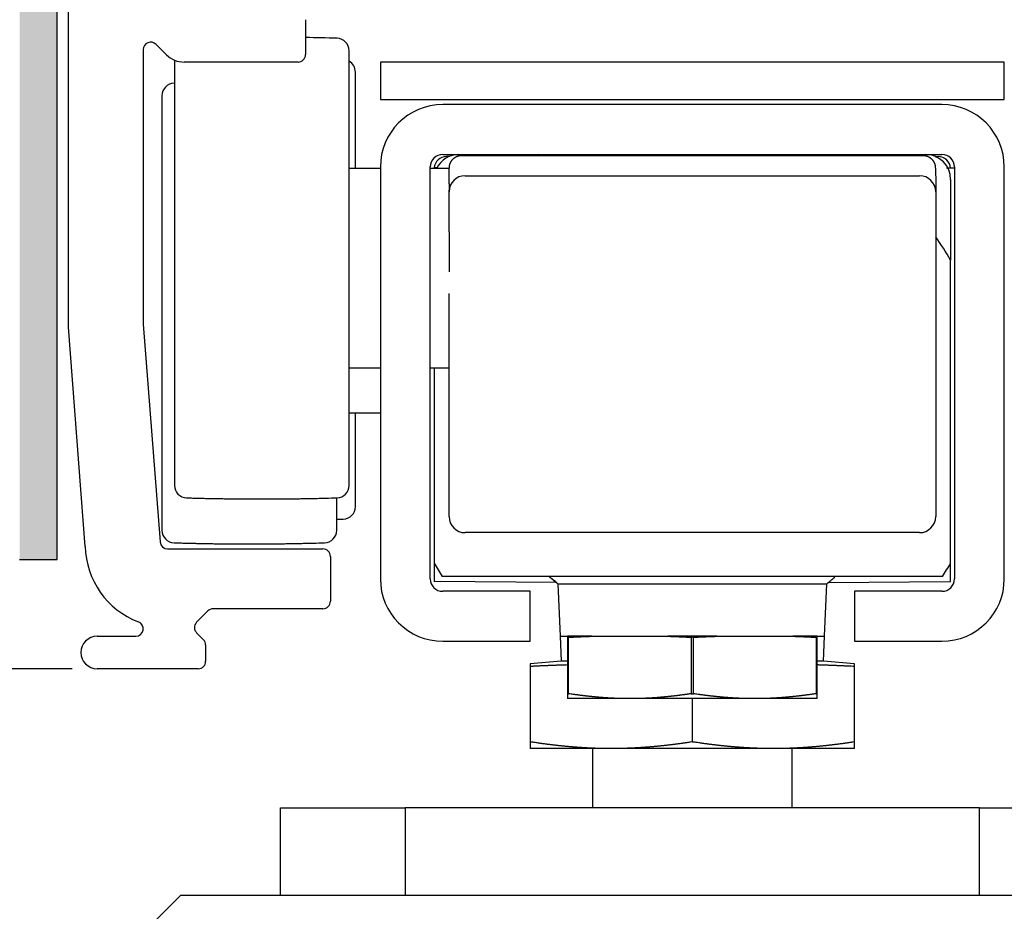
# Model space of a CAD drawing. Extents: x 2499 to 3702, y -2 to 839.
# Drawn here: x 2611 to 2650, y 546 to 582 of the extents above; entities that cross this region are included whole.
import ezdxf

# ---------------------------------------------------------------- set-up
doc = ezdxf.new("R2010")
doc.units = 0
doc.header["$MEASUREMENT"] = 0
doc.header["$PDMODE"] = 35
doc.header["$PDSIZE"] = 3
doc.layers.get('DEFPOINTS').update_dxf_attribs({"linetype": 'CONTINUOUS'})
for name, color, linetype in [('02_BEMASSUNG', 4, 'CONTINUOUS'), ('8', 7, 'CONTINUOUS'), ('AM_0', 7, 'CONTINUOUS'), ('AM_8', 1, 'CONTINUOUS')]:
    doc.layers.add(name, color=color, linetype=linetype)
doc.styles.get("Standard").update_dxf_attribs({"font": 'monotxt.shx'})
doc.dimstyles.new('DORMA', dxfattribs={"dimscale": 0, "dimtxt": 8, "dimasz": 3.5, "dimexe": 1, "dimexo": 1, "dimgap": 1.2, "dimtad": 1, "dimdec": 0, "dimzin": 9, "dimtxsty": 'STANDARD', "dimcen": 0, "dimclrd": 4, "dimclre": 4, "dimclrt": 4, "dimazin": 3, "dimtp": 0.1, "dimtm": 0.1, "dimtfac": 1, "dimtdec": 0, "dimtmove": 0, "dimatfit": 3, "dimtolj": 1, "dimtzin": 0})

# ---------------------------------------------------------------- blocks, each defined once
blk = doc.blocks.new('*D13')
at = {"layer": '02_BEMASSUNG', "color": 4}
for p, q in [((2618.495, 546.709), (2719.453, 546.709)), ((2718.453, 88.37), (2718.453, 543.209)), ((2618.52, 84.87), (2719.453, 84.87))]:
    blk.add_line(p, q, dxfattribs=at)
for points in [[(2717.869, 543.209), (2719.036, 543.209), (2718.453, 546.709)], [(2717.869, 88.37), (2719.036, 88.37), (2718.453, 84.87)]]:
    blk.add_solid(points, dxfattribs=at)
at = {"layer": 'DEFPOINTS', "color": 0}
for p in [(2617.495, 546.709), (2718.453, 546.709), (2617.52, 84.87)]:
    blk.add_point(p, dxfattribs=at)
at = {"layer": '02_BEMASSUNG', "color": 4, "insert": (2713.253, 358.646), "char_height": 8, "attachment_point": 5, "rotation": 90}
blk.add_mtext('\\A1;LH - 3', dxfattribs=at)
blk = doc.blocks.new('*D31')
at = {"layer": '02_BEMASSUNG', "color": 4}
for p, q in [((2615.625, 613.581), (2561.589, 613.581)), ((2562.589, 559.281), (2562.589, 610.081)), ((2613.145, 555.781), (2561.589, 555.781))]:
    blk.add_line(p, q, dxfattribs=at)
for points in [[(2562.006, 610.081), (2563.173, 610.081), (2562.589, 613.581)], [(2562.006, 559.281), (2563.173, 559.281), (2562.589, 555.781)]]:
    blk.add_solid(points, dxfattribs=at)
at = {"layer": 'DEFPOINTS', "color": 0}
for p in [(2562.589, 613.581), (2616.625, 613.581), (2614.145, 555.781)]:
    blk.add_point(p, dxfattribs=at)
at = {"layer": '02_BEMASSUNG', "color": 4, "insert": (2557.389, 588.566), "char_height": 8, "attachment_point": 5, "rotation": 90}
blk.add_mtext('\\A1;58', dxfattribs=at)

msp = doc.modelspace()

# ---------------------------------------------------------------- hatches: boundary and pattern name
at = {"layer": 'AM_8'}
h = msp.add_hatch(color=256, dxfattribs=at)
edge = h.paths.add_edge_path()
edge.add_line((2665.046, 560.182), (2665.046, 612.682))
edge.add_arc((2662.546, 612.682), 2.5, 0, 90)
edge.add_line((2662.546, 615.182), (2613.546, 615.182))
edge.add_arc((2613.546, 612.682), 2.5, 90, 180)
edge.add_line((2611.046, 612.682), (2611.046, 560.182))
edge.add_line((2611.046, 560.182), (2612.546, 560.182))
edge.add_line((2612.546, 560.182), (2612.546, 612.682))
edge.add_arc((2613.546, 612.682), 1, 90, 180, ccw=False)
edge.add_line((2613.546, 613.682), (2662.546, 613.682))
edge.add_arc((2662.546, 612.682), 1, 0, 90, ccw=False)
edge.add_line((2663.546, 612.682), (2663.546, 560.182))
edge.add_line((2663.546, 560.182), (2665.046, 560.182))

# ---------------------------------------------------------------- linework, layer by layer
at = {"layer": '8', "color": 3, "linetype": 'CONTINUOUS'}
for p, q in [((2612.995, 569.465), (2612.995, 586.832)), ((2622.495, 581.781), (2622.495, 580.381)), ((2616.926, 580.373), (2616.507, 580.793)), ((2615.995, 580.581), (2615.995, 569.581)), ((2622.195, 580.081), (2617.633, 580.081)), ((2613.671, 560.681), (2612.995, 569.465)), ((2615.995, 569.581), (2616.666, 560.858)), ((2616.965, 560.581), (2623.195, 560.581)), ((2623.495, 560.281), (2623.495, 558.481)), ((2618.583, 558.093), (2618.133, 557.643)), ((2623.195, 558.181), (2618.795, 558.181)), ((2614.145, 557.081), (2615.695, 557.081)), ((2618.133, 557.218), (2618.407, 556.944)), ((2618.495, 556.732), (2618.495, 556.081)), ((2618.195, 555.781), (2614.145, 555.781))]:
    msp.add_line(p, q, dxfattribs=at)
at = {"layer": '8', "color": 1, "linetype": 'CONTINUOUS'}
for p, q in [((2624.245, 563.126), (2624.245, 580.535)), ((2617.245, 580.159), (2617.245, 563.126)), ((2624.494, 575.83), (2624.495, 579.685)), ((2616.745, 578.735), (2616.745, 561.326)), ((2624.495, 562.276), (2624.494, 566.03)), ((2623.745, 561.326), (2623.745, 562.626)), ((2632.705, 557.081), (2632.745, 556.08)), ((2643.245, 556.08), (2643.285, 557.081)), ((2631.494, 555.971), (2631.497, 555.971)), ((2631.495, 555.971), (2631.495, 555.884)), ((2632.745, 556.08), (2631.497, 555.971)), ((2631.504, 552.848), (2631.504, 555.884)), ((2632.995, 556.081), (2632.745, 556.08)), ((2643.245, 556.08), (2642.995, 556.08)), ((2644.495, 555.971), (2643.245, 556.08)), ((2644.485, 555.884), (2644.485, 552.848)), ((2644.495, 555.884), (2644.495, 555.971)), ((2637.985, 554.581), (2637.985, 552.848)), ((2638.004, 552.848), (2638.004, 554.581)), ((2631.495, 552.848), (2631.495, 552.581)), ((2644.495, 552.581), (2644.495, 552.848)), ((2634.745, 552.581), (2631.495, 552.581)), ((2641.245, 552.581), (2634.745, 552.581)), ((2644.495, 552.581), (2641.245, 552.581))]:
    msp.add_line(p, q, dxfattribs=at)
at = {"layer": '8', "color": 94, "linetype": 'CONTINUOUS'}
for p, q in [((2625.495, 580.081), (2625.495, 578.581)), ((2650.495, 580.081), (2625.495, 580.081)), ((2650.495, 578.581), (2650.495, 580.081)), ((2625.495, 578.581), (2650.495, 578.581))]:
    msp.add_line(p, q, dxfattribs=at)
at = {"layer": '8', "color": 40, "linetype": 'CONTINUOUS'}
for p, q in [((2647.995, 578.381), (2627.995, 578.381)), ((2627.995, 576.381), (2647.995, 576.381)), ((2625.495, 575.881), (2625.495, 559.381)), ((2627.495, 559.381), (2627.495, 575.881)), ((2648.495, 575.881), (2648.495, 559.381)), ((2650.495, 559.381), (2650.495, 575.881)), ((2631.495, 558.881), (2627.995, 558.881)), ((2631.495, 556.881), (2631.495, 558.881)), ((2647.995, 558.881), (2644.495, 558.881)), ((2644.495, 558.881), (2644.495, 556.881)), ((2627.995, 556.881), (2631.495, 556.881)), ((2644.495, 556.881), (2647.995, 556.881))]:
    msp.add_line(p, q, dxfattribs=at)
at = {"layer": '8', "color": 150, "linetype": 'CONTINUOUS'}
for p, q in [((2628.252, 576.295), (2628.14, 576.295)), ((2628.267, 576.304), (2628.252, 576.304)), ((2647.722, 576.304), (2647.745, 576.304)), ((2647.745, 576.295), (2647.849, 576.295)), ((2627.644, 560.008), (2627.645, 559.271)), ((2648.345, 559.271), (2648.344, 560.008)), ((2632.565, 559.228), (2627.645, 559.271)), ((2643.425, 559.228), (2648.345, 559.271))]:
    msp.add_line(p, q, dxfattribs=at)
at = {"layer": '8', "color": 4, "linetype": 'CONTINUOUS'}
for p, q in [((2647.245, 576.331), (2628.745, 576.331)), ((2628.245, 575.209), (2628.245, 575.83)), ((2647.744, 575.83), (2647.745, 575.209)), ((2628.895, 575.531), (2647.095, 575.531)), ((2647.745, 575.209), (2647.745, 574.881)), ((2648.345, 575.381), (2648.344, 572.153)), ((2628.245, 574.881), (2628.245, 574.949)), ((2628.245, 573.278), (2628.245, 574.881)), ((2647.745, 574.881), (2647.745, 561.881)), ((2648.345, 566.081), (2648.345, 572.153)), ((2628.245, 561.881), (2628.245, 570.814)), ((2627.645, 567.831), (2627.645, 566.081)), ((2627.645, 566.081), (2627.645, 560.008)), ((2648.345, 560.008), (2648.345, 566.081)), ((2647.095, 561.231), (2628.895, 561.231)), ((2648.017, 559.481), (2627.973, 559.481)), ((2617.495, 546.709), (2616.495, 545.709)), ((2617.495, 546.709), (2653.495, 546.709))]:
    msp.add_line(p, q, dxfattribs=at)
at = {"layer": '8', "color": 6, "linetype": 'CONTINUOUS'}
for p, q in [((2624.244, 575.83), (2625.495, 575.83)), ((2627.495, 575.83), (2628.245, 575.83)), ((2628.245, 575.831), (2628.245, 575.83)), ((2648.495, 575.83), (2648.174, 575.83)), ((2628.245, 575.209), (2628.245, 574.949)), ((2628.245, 573.278), (2628.245, 571.677)), ((2624.244, 567.831), (2625.495, 567.831)), ((2627.495, 567.831), (2628.245, 567.831)), ((2624.244, 566.03), (2625.495, 566.03)), ((2621.495, 546.709), (2621.495, 550.209)), ((2621.495, 550.209), (2626.495, 550.209)), ((2626.495, 550.21), (2626.495, 546.71)), ((2649.495, 550.209), (2626.495, 550.209)), ((2649.495, 546.71), (2649.495, 550.21)), ((2649.495, 550.209), (2654.495, 550.209))]:
    msp.add_line(p, q, dxfattribs=at)
at = {"layer": '8', "color": 30, "linetype": 'CONTINUOUS'}
for p, q in [((2632.61, 559.183), (2643.379, 559.183)), ((2632.61, 559.183), (2632.695, 557.081)), ((2643.295, 557.081), (2643.379, 559.183)), ((2632.695, 557.081), (2632.995, 557.081)), ((2632.995, 557.081), (2632.995, 557.041)), ((2633.972, 557.081), (2632.995, 557.081)), ((2633.972, 557.081), (2637.017, 557.081)), ((2638.972, 557.081), (2637.017, 557.081)), ((2638.972, 557.081), (2642.017, 557.081)), ((2642.995, 557.081), (2642.017, 557.081)), ((2642.995, 557.041), (2642.995, 557.081)), ((2642.995, 557.081), (2643.295, 557.081)), ((2632.995, 557.041), (2632.995, 554.782)), ((2633.035, 557.041), (2632.995, 557.041)), ((2633.035, 554.781), (2633.035, 557.041)), ((2637.954, 557.041), (2637.954, 554.781)), ((2638.036, 557.041), (2637.954, 557.041)), ((2638.036, 554.781), (2638.036, 557.041)), ((2642.954, 557.041), (2642.954, 554.781)), ((2642.995, 557.041), (2642.954, 557.041)), ((2642.995, 554.782), (2642.995, 557.041)), ((2632.995, 554.782), (2632.995, 554.581)), ((2632.995, 554.781), (2633.035, 554.781)), ((2637.954, 554.781), (2638.036, 554.781)), ((2642.954, 554.781), (2642.995, 554.781)), ((2642.995, 554.581), (2642.995, 554.782)), ((2635.495, 554.581), (2632.995, 554.581)), ((2640.495, 554.581), (2635.495, 554.581)), ((2642.995, 554.581), (2640.495, 554.581))]:
    msp.add_line(p, q, dxfattribs=at)
at = {"layer": '8', "color": 2, "linetype": 'CONTINUOUS'}
for p, q in [((2633.995, 552.58), (2633.995, 550.21)), ((2641.995, 550.21), (2641.995, 552.58))]:
    msp.add_line(p, q, dxfattribs=at)
at = {"layer": '8', "color": 4, "linetype": 'CONTINUOUS'}
for points in [[(2628.745, 576.331), (2628.721, 576.33, 0.012807), (2628.697, 576.328, 0.012159), (2628.672, 576.325, 0.011977), (2628.647, 576.321, 0.012483), (2628.623, 576.315, 0.012722), (2628.598, 576.308, 0.012877), (2628.573, 576.3, 0.012978), (2628.548, 576.29, 0.013185), (2628.524, 576.279, 0.013294), (2628.5, 576.267, 0.013438), (2628.477, 576.253, 0.01351), (2628.454, 576.237, 0.013607), (2628.432, 576.221, 0.013661), (2628.411, 576.203, 0.01373), (2628.391, 576.184, 0.01372), (2628.372, 576.164, 0.013656), (2628.354, 576.143, 0.013729), (2628.338, 576.121, 0.013893), (2628.322, 576.098, 0.013539), (2628.308, 576.075, 0.012722), (2628.296, 576.051, 0.013682), (2628.285, 576.027, 0.01572), (2628.275, 576.001, 0.012371), (2628.267, 575.977, 0.00539), (2628.26, 575.955, 0.01618), (2628.254, 575.928, 0.027057), (2628.249, 575.885, 0.013863), (2628.245, 575.83, 0.007622)], [(2647.744, 575.83), (2647.744, 575.854, 0.012796), (2647.742, 575.878, 0.01215), (2647.739, 575.903, 0.011969), (2647.735, 575.928, 0.012476), (2647.729, 575.952, 0.012716), (2647.722, 575.977, 0.012872), (2647.714, 576.002, 0.012975), (2647.704, 576.027, 0.013183), (2647.693, 576.051, 0.013294), (2647.681, 576.075, 0.01344), (2647.667, 576.098, 0.013513), (2647.651, 576.121, 0.013612), (2647.635, 576.143, 0.013668), (2647.617, 576.164, 0.013739), (2647.598, 576.184, 0.01373), (2647.578, 576.203, 0.013667), (2647.557, 576.221, 0.013741), (2647.535, 576.237, 0.013907), (2647.512, 576.253, 0.013554), (2647.489, 576.267, 0.012736), (2647.466, 576.279, 0.013697), (2647.441, 576.29, 0.015738), (2647.416, 576.3, 0.012386), (2647.392, 576.308, 0.005397), (2647.37, 576.315, 0.016199), (2647.342, 576.321, 0.027088), (2647.3, 576.326, 0.013878), (2647.245, 576.331, 0.00763)]]:
    msp.add_lwpolyline(points, format="xyb", dxfattribs=at)
at = {"layer": '8', "color": 150, "linetype": 'CONTINUOUS'}
for points in [[(2627.759, 575.847), (2627.755, 575.847, 0.000029), (2627.751, 575.847, 0.000029), (2627.747, 575.846, 0.000029), (2627.744, 575.846, 0.000029), (2627.74, 575.846, 0.000029), (2627.736, 575.846, 0.000029), (2627.732, 575.846, 0.000029), (2627.728, 575.846, 0.000029), (2627.725, 575.846, 0.000029), (2627.721, 575.846, 0.000029), (2627.717, 575.846, 0.000029), (2627.713, 575.846, 0.000029), (2627.709, 575.846, 0.000029), (2627.705, 575.846, 0.000029), (2627.702, 575.846, 0.000029), (2627.698, 575.846, 0.000029), (2627.694, 575.846, 0.000029), (2627.69, 575.846, 0.00003), (2627.686, 575.846, 0.000029), (2627.683, 575.846, 0.000027), (2627.679, 575.846, 0.00003), (2627.675, 575.846, 0.000035), (2627.671, 575.846, 0.000027), (2627.667, 575.846, 0.000009), (2627.664, 575.846, 0.000038), (2627.66, 575.846, 0.000065), (2627.653, 575.846, 0.000032), (2627.644, 575.845, 0.000017)], [(2648.344, 575.845), (2648.344, 575.846, 0.001612), (2648.344, 575.846, 0.001599), (2648.344, 575.846, 0.001586), (2648.344, 575.846, 0.001573), (2648.344, 575.846, 0.00156), (2648.344, 575.846, 0.001547), (2648.344, 575.846, 0.001534), (2648.344, 575.846, 0.001521), (2648.344, 575.846, 0.001509), (2648.344, 575.846, 0.001496), (2648.344, 575.846, 0.001483), (2648.344, 575.846, 0.00147), (2648.343, 575.846, 0.001458), (2648.343, 575.846, 0.001449), (2648.343, 575.846, 0.001432), (2648.343, 575.846, 0.001412), (2648.343, 575.846, 0.001411), (2648.343, 575.846, 0.001428), (2648.343, 575.846, 0.001375), (2648.343, 575.846, 0.001273), (2648.343, 575.846, 0.001393), (2648.343, 575.846, 0.001644), (2648.343, 575.846, 0.001236), (2648.342, 575.846, 0.000422), (2648.342, 575.846, 0.001725), (2648.342, 575.846, 0.002917), (2648.342, 575.846, 0.001405), (2648.342, 575.846, 0.000739)]]:
    msp.add_lwpolyline(points, format="xyb", dxfattribs=at)
at = {"layer": '8', "color": 1, "linetype": 'CONTINUOUS'}
for points in [[(2617.729, 562.626), (2617.93, 562.62, 0.000501), (2618.131, 562.615, 0.000501), (2618.332, 562.61, 0.0005), (2618.533, 562.605, 0.000501), (2618.734, 562.601, 0.000501), (2618.935, 562.597, 0.000501), (2619.136, 562.594, 0.000501), (2619.337, 562.591, 0.000501), (2619.538, 562.588, 0.000501), (2619.739, 562.586, 0.000501), (2619.94, 562.584, 0.000501), (2620.142, 562.582, 0.0005), (2620.343, 562.581, 0.000501), (2620.544, 562.581, 0.000502), (2620.745, 562.581, 0.0005), (2620.946, 562.581, 0.000497), (2621.147, 562.581, 0.000502), (2621.348, 562.582, 0.000512), (2621.549, 562.584, 0.000497), (2621.75, 562.586, 0.000464), (2621.949, 562.588, 0.000512), (2622.152, 562.591, 0.000611), (2622.359, 562.594, 0.000464), (2622.554, 562.597, 0.000159), (2622.73, 562.6, 0.000654), (2622.956, 562.605, 0.001125), (2623.304, 562.614, 0.00055), (2623.76, 562.626, 0.000292)], [(2623.745, 561.768), (2623.753, 561.769, 0.000019), (2623.762, 561.769, 0.000019), (2623.771, 561.769, 0.000019), (2623.78, 561.769, 0.000019), (2623.789, 561.77, 0.000019), (2623.798, 561.77, 0.000019), (2623.807, 561.77, 0.000019), (2623.815, 561.77, 0.000019), (2623.824, 561.771, 0.000019), (2623.833, 561.771, 0.000019), (2623.842, 561.771, 0.000019), (2623.851, 561.771, 0.000019), (2623.86, 561.772, 0.000019), (2623.868, 561.772, 0.000019), (2623.877, 561.772, 0.000019), (2623.886, 561.772, 0.000019), (2623.895, 561.773, 0.000019), (2623.904, 561.773, 0.000019), (2623.913, 561.773, 0.000019), (2623.921, 561.773, 0.000018), (2623.93, 561.774, 0.000019), (2623.939, 561.774, 0.000023), (2623.948, 561.774, 0.000017), (2623.957, 561.774, 0.000006), (2623.965, 561.775, 0.000025), (2623.975, 561.775, 0.000042), (2623.99, 561.775, 0.000021), (2624.01, 561.776, 0.000011)], [(2617.229, 560.826), (2617.43, 560.82, 0.000499), (2617.631, 560.815, 0.000499), (2617.832, 560.81, 0.000499), (2618.033, 560.805, 0.000499), (2618.234, 560.801, 0.000499), (2618.435, 560.797, 0.000499), (2618.636, 560.793, 0.000499), (2618.837, 560.79, 0.000499), (2619.038, 560.788, 0.000499), (2619.239, 560.786, 0.000499), (2619.44, 560.784, 0.000499), (2619.641, 560.782, 0.000499), (2619.842, 560.781, 0.000499), (2620.044, 560.781, 0.0005), (2620.245, 560.78, 0.000499), (2620.446, 560.781, 0.000496), (2620.647, 560.781, 0.0005), (2620.848, 560.782, 0.000511), (2621.049, 560.784, 0.000496), (2621.25, 560.786, 0.000463), (2621.449, 560.788, 0.000511), (2621.652, 560.79, 0.000609), (2621.859, 560.794, 0.000463), (2622.054, 560.797, 0.000159), (2622.23, 560.8, 0.000652), (2622.456, 560.805, 0.001122), (2622.804, 560.814, 0.000549), (2623.26, 560.826, 0.000291)], [(2632.254, 559.481), (2632.262, 559.474, 0.000969), (2632.27, 559.467, 0.00097), (2632.278, 559.46, 0.00097), (2632.286, 559.453, 0.00097), (2632.294, 559.446, 0.00097), (2632.302, 559.44, 0.00097), (2632.31, 559.433, 0.000969), (2632.318, 559.426, 0.000969), (2632.326, 559.42, 0.000969), (2632.335, 559.413, 0.000969), (2632.343, 559.406, 0.000968), (2632.351, 559.4, 0.000967), (2632.359, 559.393, 0.000968), (2632.368, 559.387, 0.000969), (2632.376, 559.381, 0.000966), (2632.384, 559.374, 0.00096), (2632.393, 559.368, 0.000968), (2632.401, 559.361, 0.000987), (2632.409, 559.355, 0.000958), (2632.418, 559.349, 0.000894), (2632.426, 559.343, 0.000986), (2632.435, 559.336, 0.001174), (2632.444, 559.33, 0.000891), (2632.452, 559.324, 0.000307), (2632.459, 559.319, 0.001255), (2632.469, 559.312, 0.002156), (2632.484, 559.302, 0.001054), (2632.503, 559.288, 0.000559)], [(2631.504, 555.884), (2631.504, 555.884, -0.000458), (2631.504, 555.884, -0.000455), (2631.503, 555.884, -0.000453), (2631.503, 555.884, -0.000451), (2631.503, 555.884, -0.000448), (2631.502, 555.884, -0.000446), (2631.502, 555.884, -0.000444), (2631.502, 555.884, -0.000441), (2631.501, 555.884, -0.000439), (2631.501, 555.884, -0.000437), (2631.501, 555.884, -0.000435), (2631.5, 555.884, -0.000432), (2631.5, 555.884, -0.00043), (2631.5, 555.884, -0.000429), (2631.499, 555.884, -0.000426), (2631.499, 555.884, -0.000421), (2631.499, 555.884, -0.000422), (2631.498, 555.884, -0.000429), (2631.498, 555.884, -0.000415), (2631.498, 555.884, -0.000385), (2631.497, 555.884, -0.000423), (2631.497, 555.884, -0.000502), (2631.497, 555.884, -0.000378), (2631.496, 555.884, -0.00013), (2631.496, 555.884, -0.000531), (2631.496, 555.884, -0.000904), (2631.495, 555.884, -0.000438), (2631.494, 555.884, -0.000231)], [(2631.504, 555.884), (2631.558, 555.886, -0.000154), (2631.611, 555.889, -0.000156), (2631.664, 555.892, -0.000157), (2631.717, 555.894, -0.000158), (2631.769, 555.897, -0.000159), (2631.821, 555.899, -0.00016), (2631.873, 555.902, -0.000161), (2631.924, 555.904, -0.000161), (2631.976, 555.906, -0.000162), (2632.026, 555.908, -0.000163), (2632.077, 555.911, -0.000164), (2632.127, 555.913, -0.000165), (2632.178, 555.915, -0.000166), (2632.227, 555.917, -0.000167), (2632.277, 555.919, -0.000167), (2632.326, 555.921, -0.000167), (2632.375, 555.923, -0.000169), (2632.424, 555.925, -0.000174), (2632.473, 555.927, -0.00017), (2632.521, 555.928, -0.000159), (2632.569, 555.93, -0.000176), (2632.618, 555.932, -0.00021), (2632.667, 555.934, -0.000161), (2632.713, 555.935, -0.000057), (2632.755, 555.937, -0.000227), (2632.808, 555.938, -0.000394), (2632.889, 555.941, -0.000195), (2632.995, 555.944, -0.000104)], [(2642.995, 555.944), (2643.041, 555.943, -0.00018), (2643.088, 555.941, -0.000178), (2643.135, 555.94, -0.000177), (2643.182, 555.938, -0.000177), (2643.229, 555.937, -0.000176), (2643.276, 555.935, -0.000175), (2643.324, 555.934, -0.000175), (2643.372, 555.932, -0.000174), (2643.42, 555.93, -0.000173), (2643.468, 555.928, -0.000172), (2643.516, 555.927, -0.000172), (2643.565, 555.925, -0.000171), (2643.614, 555.923, -0.00017), (2643.663, 555.921, -0.00017), (2643.712, 555.919, -0.000168), (2643.762, 555.917, -0.000167), (2643.812, 555.915, -0.000167), (2643.862, 555.913, -0.00017), (2643.912, 555.911, -0.000164), (2643.963, 555.908, -0.000152), (2644.013, 555.906, -0.000168), (2644.065, 555.904, -0.000199), (2644.118, 555.901, -0.000149), (2644.168, 555.899, -0.000049), (2644.213, 555.897, -0.000211), (2644.272, 555.894, -0.000359), (2644.364, 555.89, -0.000172), (2644.485, 555.884, -0.00009)], [(2644.495, 555.884), (2644.494, 555.884, -0.00046), (2644.494, 555.884, -0.000458), (2644.494, 555.884, -0.000455), (2644.493, 555.884, -0.000453), (2644.493, 555.884, -0.00045), (2644.493, 555.884, -0.000448), (2644.492, 555.884, -0.000445), (2644.492, 555.884, -0.000443), (2644.492, 555.884, -0.00044), (2644.491, 555.884, -0.000438), (2644.491, 555.884, -0.000435), (2644.491, 555.884, -0.000433), (2644.49, 555.884, -0.000431), (2644.49, 555.884, -0.000429), (2644.49, 555.884, -0.000426), (2644.489, 555.884, -0.000421), (2644.489, 555.884, -0.000422), (2644.489, 555.884, -0.000428), (2644.488, 555.884, -0.000414), (2644.488, 555.884, -0.000385), (2644.488, 555.884, -0.000422), (2644.487, 555.884, -0.0005), (2644.487, 555.884, -0.000377), (2644.487, 555.884, -0.000129), (2644.487, 555.884, -0.000529), (2644.486, 555.884, -0.000901), (2644.486, 555.884, -0.000436), (2644.485, 555.884, -0.00023)], [(2631.494, 552.848), (2631.495, 552.848, -0.000435), (2631.495, 552.848, -0.000437), (2631.495, 552.848, -0.000439), (2631.496, 552.848, -0.000442), (2631.496, 552.848, -0.000444), (2631.496, 552.848, -0.000446), (2631.497, 552.848, -0.000448), (2631.497, 552.848, -0.000451), (2631.497, 552.848, -0.000453), (2631.498, 552.848, -0.000455), (2631.498, 552.848, -0.000457), (2631.498, 552.848, -0.000459), (2631.499, 552.848, -0.000462), (2631.499, 552.848, -0.000465), (2631.499, 552.848, -0.000467), (2631.5, 552.848, -0.000466), (2631.5, 552.848, -0.000473), (2631.5, 552.848, -0.000485), (2631.501, 552.848, -0.000473), (2631.501, 552.848, -0.000444), (2631.501, 552.848, -0.000492), (2631.502, 552.848, -0.00059), (2631.502, 552.848, -0.000451), (2631.502, 552.848, -0.000155), (2631.503, 552.848, -0.00064), (2631.503, 552.848, -0.001112), (2631.503, 552.848, -0.000548), (2631.504, 552.848, -0.000292)], [(2634.745, 552.58), (2634.695, 552.581, -0.000685), (2634.645, 552.581, -0.000685), (2634.594, 552.581, -0.000685), (2634.544, 552.582, -0.000684), (2634.494, 552.582, -0.000684), (2634.444, 552.583, -0.000683), (2634.393, 552.584, -0.000683), (2634.343, 552.585, -0.000682), (2634.293, 552.586, -0.000681), (2634.242, 552.587, -0.000681), (2634.192, 552.589, -0.00068), (2634.141, 552.59, -0.000679), (2634.091, 552.592, -0.000678), (2634.04, 552.594, -0.000677), (2633.989, 552.596, -0.000675), (2633.938, 552.598, -0.000674), (2633.887, 552.601, -0.000672), (2633.836, 552.603, -0.000671), (2633.785, 552.606, -0.000669), (2633.734, 552.608, -0.000668), (2633.682, 552.611, -0.000666), (2633.631, 552.614, -0.000664), (2633.579, 552.617, -0.000662), (2633.527, 552.621, -0.00066), (2633.475, 552.624, -0.000658), (2633.423, 552.628, -0.000656), (2633.371, 552.632, -0.000653), (2633.318, 552.636, -0.000651), (2633.266, 552.64, -0.000649), (2633.213, 552.644, -0.000646), (2633.16, 552.648, -0.000644), (2633.107, 552.653, -0.000641), (2633.053, 552.657, -0.000638), (2633, 552.662, -0.000636), (2632.946, 552.667, -0.000633), (2632.892, 552.672, -0.00063), (2632.837, 552.678, -0.000627), (2632.783, 552.683, -0.000624), (2632.728, 552.689, -0.000621), (2632.673, 552.695, -0.000618), (2632.618, 552.701, -0.000614), (2632.562, 552.707, -0.000611), (2632.506, 552.713, -0.000608), (2632.45, 552.72, -0.000606), (2632.393, 552.726, -0.0006), (2632.337, 552.733, -0.000593), (2632.28, 552.74, -0.000595), (2632.222, 552.747, -0.000604), (2632.164, 552.755, -0.000582), (2632.106, 552.762, -0.000539), (2632.048, 552.77, -0.000593), (2631.989, 552.778, -0.000705), (2631.928, 552.786, -0.000527), (2631.87, 552.794, -0.000172), (2631.818, 552.802, -0.000744), (2631.75, 552.812, -0.001263), (2631.644, 552.827, -0.000603), (2631.504, 552.848, -0.000315)], [(2637.985, 552.848), (2637.923, 552.839, -0.000537), (2637.861, 552.83, -0.000547), (2637.8, 552.82, -0.000553), (2637.739, 552.812, -0.000555), (2637.679, 552.803, -0.000559), (2637.619, 552.794, -0.000563), (2637.559, 552.786, -0.000568), (2637.5, 552.778, -0.000571), (2637.441, 552.77, -0.000575), (2637.383, 552.762, -0.000579), (2637.325, 552.755, -0.000583), (2637.267, 552.747, -0.000586), (2637.21, 552.74, -0.00059), (2637.153, 552.733, -0.000594), (2637.096, 552.726, -0.000597), (2637.039, 552.72, -0.000601), (2636.983, 552.713, -0.000604), (2636.927, 552.707, -0.000608), (2636.872, 552.701, -0.000611), (2636.816, 552.695, -0.000614), (2636.761, 552.689, -0.000618), (2636.707, 552.683, -0.000621), (2636.652, 552.678, -0.000624), (2636.598, 552.672, -0.000627), (2636.544, 552.667, -0.00063), (2636.49, 552.662, -0.000633), (2636.436, 552.657, -0.000636), (2636.383, 552.653, -0.000638), (2636.33, 552.648, -0.000641), (2636.277, 552.644, -0.000644), (2636.224, 552.64, -0.000646), (2636.171, 552.636, -0.000649), (2636.119, 552.632, -0.000651), (2636.066, 552.628, -0.000653), (2636.014, 552.624, -0.000656), (2635.962, 552.621, -0.000658), (2635.91, 552.617, -0.00066), (2635.859, 552.614, -0.000662), (2635.807, 552.611, -0.000664), (2635.756, 552.608, -0.000666), (2635.704, 552.606, -0.000668), (2635.653, 552.603, -0.000669), (2635.602, 552.601, -0.000671), (2635.551, 552.598, -0.000674), (2635.5, 552.596, -0.000674), (2635.45, 552.594, -0.000671), (2635.399, 552.592, -0.000678), (2635.348, 552.59, -0.000693), (2635.298, 552.589, -0.000674), (2635.247, 552.587, -0.000631), (2635.197, 552.586, -0.000697), (2635.146, 552.585, -0.000831), (2635.095, 552.584, -0.000632), (2635.046, 552.583, -0.000218), (2635.002, 552.582, -0.000892), (2634.945, 552.582, -0.001537), (2634.859, 552.581, -0.000753), (2634.745, 552.58, -0.000399)], [(2637.985, 552.848), (2637.986, 552.848, -0.000238), (2637.986, 552.848, -0.000237), (2637.987, 552.848, -0.000237), (2637.988, 552.848, -0.000237), (2637.988, 552.848, -0.000237), (2637.989, 552.848, -0.000236), (2637.99, 552.848, -0.000236), (2637.99, 552.848, -0.000236), (2637.991, 552.848, -0.000236), (2637.991, 552.848, -0.000235), (2637.992, 552.848, -0.000235), (2637.993, 552.848, -0.000235), (2637.993, 552.848, -0.000235), (2637.994, 552.848, -0.000235), (2637.995, 552.848, -0.000234), (2637.995, 552.848, -0.000232), (2637.996, 552.848, -0.000234), (2637.997, 552.848, -0.000239), (2637.997, 552.848, -0.000232), (2637.998, 552.848, -0.000216), (2637.999, 552.848, -0.000238), (2637.999, 552.848, -0.000284), (2638, 552.848, -0.000215), (2638.001, 552.848, -0.000074), (2638.001, 552.848, -0.000303), (2638.002, 552.848, -0.00052), (2638.003, 552.848, -0.000254), (2638.004, 552.848, -0.000134)], [(2641.245, 552.58), (2641.194, 552.581, -0.000685), (2641.144, 552.581, -0.000685), (2641.094, 552.581, -0.000685), (2641.044, 552.582, -0.000684), (2640.994, 552.582, -0.000684), (2640.944, 552.583, -0.000684), (2640.893, 552.584, -0.000683), (2640.843, 552.585, -0.000682), (2640.793, 552.586, -0.000682), (2640.742, 552.587, -0.000681), (2640.692, 552.589, -0.00068), (2640.641, 552.59, -0.000679), (2640.591, 552.592, -0.000678), (2640.54, 552.594, -0.000677), (2640.489, 552.596, -0.000675), (2640.438, 552.598, -0.000674), (2640.387, 552.601, -0.000673), (2640.336, 552.603, -0.000671), (2640.285, 552.606, -0.000669), (2640.234, 552.608, -0.000668), (2640.182, 552.611, -0.000666), (2640.131, 552.614, -0.000664), (2640.079, 552.617, -0.000662), (2640.027, 552.621, -0.00066), (2639.975, 552.624, -0.000658), (2639.923, 552.628, -0.000656), (2639.871, 552.632, -0.000654), (2639.818, 552.636, -0.000651), (2639.766, 552.64, -0.000649), (2639.713, 552.644, -0.000646), (2639.66, 552.648, -0.000644), (2639.607, 552.653, -0.000641), (2639.553, 552.657, -0.000638), (2639.5, 552.662, -0.000636), (2639.446, 552.667, -0.000633), (2639.392, 552.672, -0.00063), (2639.337, 552.678, -0.000627), (2639.283, 552.683, -0.000624), (2639.228, 552.689, -0.000621), (2639.173, 552.695, -0.000618), (2639.118, 552.701, -0.000614), (2639.062, 552.707, -0.000611), (2639.006, 552.713, -0.000608), (2638.95, 552.72, -0.000606), (2638.894, 552.726, -0.0006), (2638.837, 552.733, -0.000593), (2638.78, 552.74, -0.000595), (2638.722, 552.747, -0.000604), (2638.664, 552.755, -0.000582), (2638.606, 552.762, -0.000539), (2638.549, 552.77, -0.000593), (2638.489, 552.778, -0.000705), (2638.428, 552.786, -0.000527), (2638.37, 552.794, -0.000172), (2638.318, 552.802, -0.000745), (2638.25, 552.812, -0.001263), (2638.144, 552.827, -0.000603), (2638.004, 552.848, -0.000315)], [(2644.485, 552.848), (2644.423, 552.839, -0.000537), (2644.361, 552.83, -0.000547), (2644.3, 552.82, -0.000553), (2644.239, 552.812, -0.000556), (2644.179, 552.803, -0.000559), (2644.119, 552.794, -0.000563), (2644.059, 552.786, -0.000568), (2644, 552.778, -0.000571), (2643.941, 552.77, -0.000575), (2643.883, 552.762, -0.000579), (2643.825, 552.755, -0.000583), (2643.767, 552.747, -0.000586), (2643.71, 552.74, -0.00059), (2643.652, 552.733, -0.000594), (2643.596, 552.726, -0.000598), (2643.539, 552.72, -0.000601), (2643.483, 552.713, -0.000605), (2643.427, 552.707, -0.000608), (2643.372, 552.701, -0.000611), (2643.316, 552.695, -0.000614), (2643.261, 552.689, -0.000618), (2643.206, 552.683, -0.000621), (2643.152, 552.678, -0.000624), (2643.098, 552.672, -0.000627), (2643.043, 552.667, -0.00063), (2642.99, 552.662, -0.000633), (2642.936, 552.657, -0.000636), (2642.883, 552.653, -0.000638), (2642.829, 552.648, -0.000641), (2642.776, 552.644, -0.000644), (2642.724, 552.64, -0.000647), (2642.671, 552.636, -0.000649), (2642.618, 552.632, -0.000651), (2642.566, 552.628, -0.000654), (2642.514, 552.624, -0.000656), (2642.462, 552.621, -0.000658), (2642.41, 552.617, -0.00066), (2642.359, 552.614, -0.000662), (2642.307, 552.611, -0.000664), (2642.256, 552.608, -0.000666), (2642.204, 552.606, -0.000668), (2642.153, 552.603, -0.000669), (2642.102, 552.601, -0.000671), (2642.051, 552.598, -0.000674), (2642, 552.596, -0.000674), (2641.949, 552.594, -0.000671), (2641.899, 552.592, -0.000678), (2641.848, 552.59, -0.000693), (2641.797, 552.589, -0.000674), (2641.747, 552.587, -0.000631), (2641.697, 552.586, -0.000697), (2641.646, 552.585, -0.000831), (2641.594, 552.584, -0.000632), (2641.546, 552.583, -0.000218), (2641.502, 552.582, -0.000892), (2641.445, 552.582, -0.001537), (2641.358, 552.581, -0.000753), (2641.245, 552.58, -0.000399)], [(2644.485, 552.848), (2644.485, 552.848, -0.000433), (2644.485, 552.848, -0.000435), (2644.486, 552.848, -0.000437), (2644.486, 552.848, -0.00044), (2644.486, 552.848, -0.000442), (2644.487, 552.848, -0.000444), (2644.487, 552.848, -0.000447), (2644.487, 552.848, -0.000449), (2644.488, 552.848, -0.000452), (2644.488, 552.848, -0.000454), (2644.488, 552.848, -0.000457), (2644.489, 552.848, -0.000459), (2644.489, 552.848, -0.000462), (2644.489, 552.848, -0.000465), (2644.49, 552.848, -0.000466), (2644.49, 552.848, -0.000466), (2644.49, 552.848, -0.000473), (2644.491, 552.848, -0.000485), (2644.491, 552.848, -0.000474), (2644.491, 552.848, -0.000445), (2644.492, 552.848, -0.000494), (2644.492, 552.848, -0.000592), (2644.492, 552.848, -0.000452), (2644.493, 552.848, -0.000156), (2644.493, 552.848, -0.000642), (2644.493, 552.848, -0.001116), (2644.494, 552.848, -0.000551), (2644.495, 552.848, -0.000293)]]:
    msp.add_lwpolyline(points, format="xyb", dxfattribs=at)
at = {"layer": '8', "color": 30, "linetype": 'CONTINUOUS'}
for points in [[(2633.035, 557.041), (2633.068, 557.043, -0.00012), (2633.1, 557.044, -0.000121), (2633.133, 557.046, -0.000122), (2633.165, 557.048, -0.000122), (2633.197, 557.049, -0.000123), (2633.229, 557.051, -0.000123), (2633.261, 557.052, -0.000124), (2633.293, 557.054, -0.000125), (2633.325, 557.055, -0.000125), (2633.356, 557.056, -0.000126), (2633.388, 557.058, -0.000127), (2633.419, 557.059, -0.000127), (2633.451, 557.061, -0.000128), (2633.482, 557.062, -0.000129), (2633.513, 557.063, -0.00013), (2633.545, 557.065, -0.000129), (2633.576, 557.066, -0.000131), (2633.607, 557.067, -0.000135), (2633.638, 557.068, -0.000132), (2633.669, 557.07, -0.000124), (2633.699, 557.071, -0.000137), (2633.73, 557.072, -0.000164), (2633.762, 557.073, -0.000126), (2633.791, 557.074, -0.000043), (2633.818, 557.075, -0.000178), (2633.852, 557.076, -0.00031), (2633.904, 557.078, -0.000153), (2633.972, 557.081, -0.000082)], [(2637.017, 557.081), (2637.047, 557.08, -0.000141), (2637.077, 557.079, -0.00014), (2637.107, 557.078, -0.000139), (2637.138, 557.076, -0.000139), (2637.168, 557.075, -0.000138), (2637.198, 557.074, -0.000137), (2637.229, 557.073, -0.000136), (2637.259, 557.072, -0.000136), (2637.29, 557.071, -0.000135), (2637.321, 557.07, -0.000134), (2637.352, 557.068, -0.000133), (2637.383, 557.067, -0.000132), (2637.414, 557.066, -0.000132), (2637.445, 557.065, -0.000131), (2637.476, 557.063, -0.00013), (2637.507, 557.062, -0.000129), (2637.538, 557.061, -0.000129), (2637.57, 557.059, -0.000131), (2637.601, 557.058, -0.000127), (2637.633, 557.056, -0.000118), (2637.664, 557.055, -0.000129), (2637.696, 557.054, -0.000153), (2637.729, 557.052, -0.000115), (2637.76, 557.051, -0.00004), (2637.788, 557.049, -0.000162), (2637.824, 557.048, -0.000276), (2637.88, 557.045, -0.000134), (2637.954, 557.041, -0.00007)], [(2638.036, 557.041), (2638.068, 557.043, -0.000121), (2638.101, 557.044, -0.000121), (2638.133, 557.046, -0.000122), (2638.165, 557.048, -0.000122), (2638.197, 557.049, -0.000123), (2638.229, 557.051, -0.000124), (2638.261, 557.052, -0.000124), (2638.293, 557.054, -0.000125), (2638.325, 557.055, -0.000126), (2638.356, 557.056, -0.000126), (2638.388, 557.058, -0.000127), (2638.42, 557.059, -0.000128), (2638.451, 557.061, -0.000129), (2638.482, 557.062, -0.000129), (2638.514, 557.063, -0.00013), (2638.545, 557.065, -0.00013), (2638.576, 557.066, -0.000132), (2638.607, 557.067, -0.000135), (2638.638, 557.068, -0.000132), (2638.669, 557.07, -0.000124), (2638.699, 557.071, -0.000137), (2638.73, 557.072, -0.000165), (2638.762, 557.073, -0.000126), (2638.791, 557.074, -0.000043), (2638.818, 557.075, -0.000179), (2638.852, 557.076, -0.000311), (2638.904, 557.078, -0.000153), (2638.972, 557.081, -0.000082)], [(2642.017, 557.081), (2642.047, 557.08, -0.000141), (2642.077, 557.079, -0.00014), (2642.107, 557.078, -0.00014), (2642.137, 557.076, -0.000139), (2642.168, 557.075, -0.000138), (2642.198, 557.074, -0.000137), (2642.229, 557.073, -0.000136), (2642.259, 557.072, -0.000136), (2642.29, 557.071, -0.000135), (2642.321, 557.07, -0.000134), (2642.352, 557.068, -0.000133), (2642.382, 557.067, -0.000133), (2642.413, 557.066, -0.000132), (2642.445, 557.065, -0.000132), (2642.476, 557.063, -0.00013), (2642.507, 557.062, -0.000129), (2642.538, 557.061, -0.000129), (2642.57, 557.059, -0.000131), (2642.601, 557.058, -0.000127), (2642.633, 557.056, -0.000118), (2642.664, 557.055, -0.000129), (2642.696, 557.054, -0.000153), (2642.729, 557.052, -0.000116), (2642.76, 557.051, -0.00004), (2642.788, 557.049, -0.000162), (2642.824, 557.048, -0.000276), (2642.88, 557.045, -0.000134), (2642.954, 557.041, -0.000071)], [(2635.495, 554.581), (2635.456, 554.581, -0.000678), (2635.418, 554.581, -0.000677), (2635.38, 554.581, -0.000677), (2635.342, 554.581, -0.000677), (2635.304, 554.582, -0.000676), (2635.266, 554.582, -0.000676), (2635.227, 554.583, -0.000675), (2635.189, 554.584, -0.000675), (2635.151, 554.585, -0.000674), (2635.113, 554.586, -0.000673), (2635.074, 554.587, -0.000672), (2635.036, 554.588, -0.000671), (2634.997, 554.589, -0.00067), (2634.959, 554.591, -0.000669), (2634.92, 554.592, -0.000668), (2634.882, 554.594, -0.000667), (2634.843, 554.596, -0.000665), (2634.804, 554.597, -0.000664), (2634.765, 554.599, -0.000662), (2634.726, 554.601, -0.000661), (2634.687, 554.604, -0.000659), (2634.648, 554.606, -0.000657), (2634.609, 554.608, -0.000655), (2634.569, 554.611, -0.000653), (2634.53, 554.613, -0.000651), (2634.49, 554.616, -0.000649), (2634.45, 554.619, -0.000647), (2634.411, 554.622, -0.000645), (2634.371, 554.625, -0.000642), (2634.331, 554.628, -0.00064), (2634.29, 554.631, -0.000637), (2634.25, 554.635, -0.000635), (2634.209, 554.638, -0.000632), (2634.169, 554.642, -0.000629), (2634.128, 554.646, -0.000626), (2634.087, 554.65, -0.000624), (2634.045, 554.654, -0.000621), (2634.004, 554.658, -0.000618), (2633.963, 554.662, -0.000615), (2633.921, 554.666, -0.000612), (2633.879, 554.671, -0.000609), (2633.837, 554.675, -0.000605), (2633.794, 554.68, -0.000602), (2633.752, 554.685, -0.0006), (2633.709, 554.69, -0.000595), (2633.666, 554.695, -0.000588), (2633.623, 554.7, -0.00059), (2633.579, 554.706, -0.000599), (2633.535, 554.711, -0.000577), (2633.491, 554.717, -0.000535), (2633.447, 554.723, -0.000589), (2633.402, 554.729, -0.0007), (2633.356, 554.735, -0.000523), (2633.312, 554.741, -0.000171), (2633.273, 554.746, -0.000739), (2633.221, 554.754, -0.001254), (2633.141, 554.766, -0.000599), (2633.035, 554.781, -0.000313)], [(2637.954, 554.781), (2637.907, 554.774, -0.000534), (2637.86, 554.767, -0.000543), (2637.814, 554.761, -0.00055), (2637.768, 554.754, -0.000552), (2637.722, 554.747, -0.000556), (2637.677, 554.741, -0.000559), (2637.632, 554.735, -0.000564), (2637.587, 554.729, -0.000567), (2637.542, 554.723, -0.000571), (2637.498, 554.717, -0.000575), (2637.454, 554.711, -0.000579), (2637.41, 554.706, -0.000582), (2637.367, 554.7, -0.000586), (2637.323, 554.695, -0.000589), (2637.28, 554.69, -0.000593), (2637.238, 554.685, -0.000596), (2637.195, 554.68, -0.000599), (2637.153, 554.675, -0.000602), (2637.11, 554.671, -0.000606), (2637.068, 554.666, -0.000609), (2637.027, 554.662, -0.000612), (2636.985, 554.658, -0.000615), (2636.944, 554.654, -0.000618), (2636.902, 554.65, -0.000621), (2636.861, 554.646, -0.000624), (2636.821, 554.642, -0.000627), (2636.78, 554.638, -0.00063), (2636.739, 554.635, -0.000632), (2636.699, 554.631, -0.000635), (2636.659, 554.628, -0.000637), (2636.619, 554.625, -0.00064), (2636.579, 554.622, -0.000642), (2636.539, 554.619, -0.000645), (2636.499, 554.616, -0.000647), (2636.459, 554.613, -0.000649), (2636.42, 554.611, -0.000651), (2636.381, 554.608, -0.000653), (2636.341, 554.606, -0.000655), (2636.302, 554.604, -0.000657), (2636.263, 554.601, -0.000659), (2636.224, 554.599, -0.000661), (2636.185, 554.597, -0.000662), (2636.146, 554.596, -0.000664), (2636.108, 554.594, -0.000666), (2636.069, 554.592, -0.000666), (2636.03, 554.591, -0.000663), (2635.992, 554.589, -0.00067), (2635.953, 554.588, -0.000685), (2635.915, 554.587, -0.000667), (2635.877, 554.586, -0.000624), (2635.839, 554.585, -0.000689), (2635.8, 554.584, -0.000822), (2635.76, 554.583, -0.000625), (2635.723, 554.582, -0.000215), (2635.69, 554.582, -0.000882), (2635.647, 554.581, -0.00152), (2635.581, 554.581, -0.000744), (2635.495, 554.581, -0.000395)], [(2640.494, 554.581), (2640.456, 554.581, -0.000678), (2640.418, 554.581, -0.000677), (2640.38, 554.581, -0.000677), (2640.342, 554.581, -0.000677), (2640.304, 554.582, -0.000676), (2640.266, 554.582, -0.000676), (2640.227, 554.583, -0.000675), (2640.189, 554.584, -0.000675), (2640.151, 554.585, -0.000674), (2640.112, 554.586, -0.000673), (2640.074, 554.587, -0.000672), (2640.036, 554.588, -0.000671), (2639.997, 554.589, -0.00067), (2639.959, 554.591, -0.000669), (2639.92, 554.592, -0.000668), (2639.881, 554.594, -0.000667), (2639.843, 554.596, -0.000665), (2639.804, 554.597, -0.000664), (2639.765, 554.599, -0.000662), (2639.726, 554.601, -0.000661), (2639.687, 554.604, -0.000659), (2639.648, 554.606, -0.000657), (2639.609, 554.608, -0.000655), (2639.569, 554.611, -0.000653), (2639.53, 554.613, -0.000651), (2639.49, 554.616, -0.000649), (2639.45, 554.619, -0.000647), (2639.411, 554.622, -0.000645), (2639.371, 554.625, -0.000642), (2639.331, 554.628, -0.00064), (2639.29, 554.631, -0.000637), (2639.25, 554.635, -0.000635), (2639.209, 554.638, -0.000632), (2639.169, 554.642, -0.00063), (2639.128, 554.646, -0.000627), (2639.087, 554.65, -0.000624), (2639.046, 554.654, -0.000621), (2639.004, 554.658, -0.000618), (2638.963, 554.662, -0.000615), (2638.921, 554.666, -0.000612), (2638.879, 554.671, -0.000609), (2638.837, 554.675, -0.000606), (2638.794, 554.68, -0.000602), (2638.752, 554.685, -0.000601), (2638.709, 554.69, -0.000595), (2638.666, 554.695, -0.000589), (2638.623, 554.7, -0.00059), (2638.579, 554.706, -0.000599), (2638.535, 554.711, -0.000578), (2638.491, 554.717, -0.000535), (2638.448, 554.723, -0.000589), (2638.403, 554.729, -0.0007), (2638.356, 554.735, -0.000523), (2638.313, 554.741, -0.000171), (2638.273, 554.746, -0.000739), (2638.222, 554.754, -0.001254), (2638.141, 554.766, -0.0006), (2638.036, 554.781, -0.000313)], [(2642.954, 554.781), (2642.907, 554.774, -0.000534), (2642.86, 554.767, -0.000544), (2642.814, 554.761, -0.00055), (2642.768, 554.754, -0.000552), (2642.722, 554.747, -0.000556), (2642.677, 554.741, -0.00056), (2642.631, 554.735, -0.000564), (2642.587, 554.729, -0.000567), (2642.542, 554.723, -0.000571), (2642.498, 554.717, -0.000575), (2642.454, 554.711, -0.000579), (2642.41, 554.706, -0.000582), (2642.367, 554.7, -0.000586), (2642.323, 554.695, -0.000589), (2642.28, 554.69, -0.000593), (2642.237, 554.685, -0.000596), (2642.195, 554.68, -0.000599), (2642.152, 554.675, -0.000602), (2642.11, 554.671, -0.000606), (2642.068, 554.666, -0.000609), (2642.027, 554.662, -0.000612), (2641.985, 554.658, -0.000615), (2641.944, 554.654, -0.000618), (2641.902, 554.65, -0.000621), (2641.861, 554.646, -0.000624), (2641.82, 554.642, -0.000627), (2641.78, 554.638, -0.00063), (2641.739, 554.635, -0.000632), (2641.699, 554.631, -0.000635), (2641.659, 554.628, -0.000637), (2641.618, 554.625, -0.00064), (2641.579, 554.622, -0.000642), (2641.539, 554.619, -0.000645), (2641.499, 554.616, -0.000647), (2641.459, 554.613, -0.000649), (2641.42, 554.611, -0.000651), (2641.38, 554.608, -0.000653), (2641.341, 554.606, -0.000655), (2641.302, 554.604, -0.000657), (2641.263, 554.601, -0.000659), (2641.224, 554.599, -0.000661), (2641.185, 554.597, -0.000662), (2641.146, 554.596, -0.000664), (2641.108, 554.594, -0.000666), (2641.069, 554.592, -0.000666), (2641.03, 554.591, -0.000663), (2640.992, 554.589, -0.00067), (2640.953, 554.588, -0.000685), (2640.915, 554.587, -0.000667), (2640.876, 554.586, -0.000623), (2640.838, 554.585, -0.000689), (2640.8, 554.584, -0.000822), (2640.76, 554.583, -0.000625), (2640.723, 554.582, -0.000215), (2640.69, 554.582, -0.000882), (2640.647, 554.581, -0.00152), (2640.581, 554.581, -0.000744), (2640.494, 554.581, -0.000395)]]:
    msp.add_lwpolyline(points, format="xyb", dxfattribs=at)
at = {"layer": '8', "color": 3, "linetype": 'CONTINUOUS'}
for centre, radius, start, end in [((2616.295, 580.581), 0.3, 45, 180), ((2617.633, 581.081), 1, 225, 270), ((2622.195, 580.381), 0.3, 270, 0), ((2616.97, 560.747), 3.3, 181.1556, 249.2529), ((2616.965, 560.881), 0.3, 184.4, 270), ((2623.195, 560.281), 0.3, 0, 90), ((2623.195, 558.481), 0.3, 270, 0), ((2618.795, 557.881), 0.3, 90, 135), ((2615.695, 557.381), 0.3, 270, 69.2529), ((2618.345, 557.431), 0.3, 135, 225), ((2614.145, 556.431), 0.65, 90, 270), ((2618.195, 556.732), 0.3, 0, 45), ((2618.195, 556.081), 0.3, 270, 0)]:
    msp.add_arc(centre, radius, start, end, dxfattribs=at)
at = {"layer": '8', "color": 1, "linetype": 'CONTINUOUS'}
for centre, radius, start, end in [((2620.745, 481.081), 100, 88.27223, 88.9971), ((2623.745, 580.535), 0.5, 0, 88.2722), ((2623.995, 579.685), 0.5, 0, 59.4507), ((2617.245, 578.735), 0.5, 91.7278, 180), ((2620.245, 479.281), 100, 91.71924, 91.72777), ((2617.745, 563.126), 0.5, 180, 268.2722), ((2623.745, 563.126), 0.5, 271.7278, 0), ((2623.995, 562.276), 0.5, 271.7278, 0), ((2617.245, 561.326), 0.5, 180, 268.2722), ((2623.245, 561.326), 0.5, 271.7278, 0)]:
    msp.add_arc(centre, radius, start, end, dxfattribs=at)
at = {"layer": '8', "color": 40, "linetype": 'CONTINUOUS'}
for centre, radius, start, end in [((2627.995, 575.881), 2.5, 90, 180), ((2647.995, 575.881), 2.5, 0, 90), ((2627.995, 575.881), 0.5, 90, 180), ((2647.995, 575.881), 0.5, 0, 90), ((2627.995, 559.381), 2.5, 180, 270), ((2627.995, 559.381), 0.5, 180, 270), ((2647.995, 559.381), 0.5, 270, 0), ((2647.995, 559.381), 2.5, 270, 0)]:
    msp.add_arc(centre, radius, start, end, dxfattribs=at)
at = {"layer": '8', "color": 150, "linetype": 'CONTINUOUS'}
for centre, start, end in [((2628.145, 575.795), 90.5, 174.1277), ((2647.845, 575.795), 4.1267, 89.5), ((2628.145, 575.795), 174.1277, 175.8842)]:
    msp.add_arc(centre, 0.5, start, end, dxfattribs=at)
at = {"layer": '8', "color": 4, "linetype": 'CONTINUOUS'}
for centre, radius, start, end in [((2628.645, 575.381), 1, 90, 152.9282), ((2637.995, 566.081), 12, 120.87, 121.2576), ((2637.995, 566.081), 12, 58.7439, 59.13), ((2647.345, 575.381), 1, 0, 90), ((2628.895, 574.881), 0.65, 90, 180), ((2647.095, 574.881), 0.65, 0, 90), ((2637.995, 566.081), 12, 30.4015, 35.6591), ((2628.895, 561.881), 0.65, 180, 270), ((2647.095, 561.881), 0.65, 270, 0), ((2637.995, 566.081), 12, 210.4015, 213.367), ((2637.995, 566.081), 12, 326.633, 329.5985)]:
    msp.add_arc(centre, radius, start, end, dxfattribs=at)
at = {"layer": '8', "color": 30, "linetype": 'CONTINUOUS'}
for start, end in [(229.2462, 232.0214), (307.9786, 310.7546)]:
    msp.add_arc((2637.995, 566.081), 8.75, start, end, dxfattribs=at)
at = {"layer": 'AM_0'}
for p, q in [((2612.541, 560.16), (2612.541, 612.684)), ((2611.041, 560.16), (2612.541, 560.16))]:
    msp.add_line(p, q, dxfattribs=at)

# ---------------------------------------------------------------- dimensions: what is measured, and where the dimension line sits
at = {"layer": '02_BEMASSUNG'}
dim = msp.add_linear_dim(base=(2562.589, 613.581), p1=(2614.145, 555.781), p2=(2616.625, 613.581), angle=90, dimstyle='DORMA', override={"dimscale": 1}, dxfattribs=at)
dim.commit()
dim.dimension.update_dxf_attribs({"geometry": '*D31', "text_midpoint": (2562.589, 588.566), "dimtype": 160})
dim = msp.add_linear_dim(base=(2718.453, 546.709), p1=(2617.52, 84.87), p2=(2617.495, 546.709), angle=90, text='LH - 3', dimstyle='DORMA', override={"dimscale": 1}, dxfattribs=at)
dim.commit()
dim.dimension.update_dxf_attribs({"geometry": '*D13', "text_midpoint": (2718.453, 358.646), "dimtype": 160})

doc.saveas('drawing.dxf')
